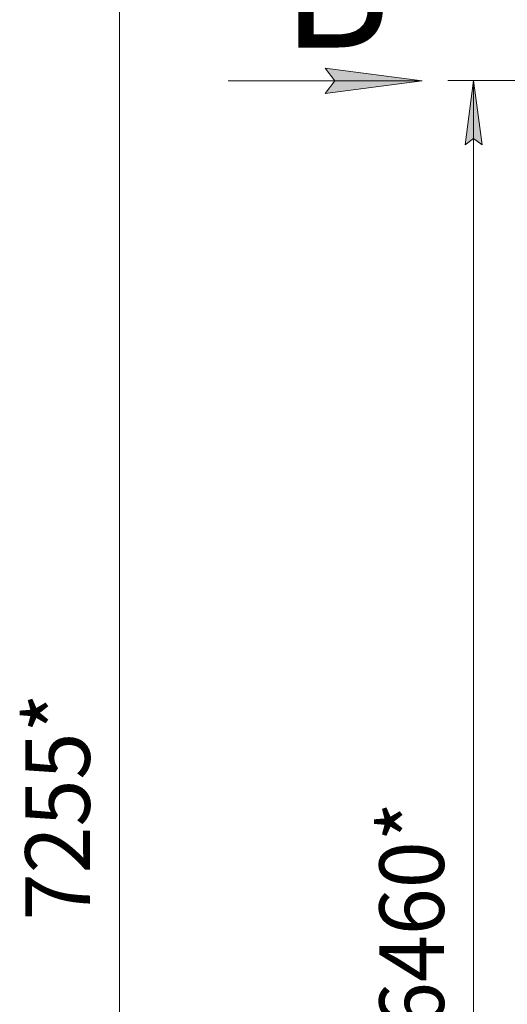
# Model space of a CAD drawing. Units: millimetres. Extents: x 0 to 30397, y -7 to 21000.
# Drawn here: x 11783 to 13670, y 13378 to 17191 of the extents above; entities that cross this region are included whole.
import ezdxf

# ---------------------------------------------------------------- set-up
doc = ezdxf.new("R2010")
doc.units = ezdxf.units.MM
doc.linetypes.add('K5LT_THIN', pattern=[0])
doc.layers.add('DIM', color=6, linetype='Continuous', true_color=0xff00ff)
doc.layers.add('FOR', color=7, linetype='Continuous', true_color=0xffffff)
doc.styles.add('KTEXTSTYLE', font='GOST_AU.ttf', dxfattribs={"width": 0.96, "height": 5})

msp = doc.modelspace()

# ---------------------------------------------------------------- hatches: boundary and pattern name
at = {"layer": 'DIM'}
msp.add_hatch(color=7, dxfattribs=at).paths.add_polyline_path([(13572.5, 16706.2), (13539.6, 16956.2), (13506.7, 16706.2), (13539.6, 16731.2)])
at = {"layer": 'FOR'}
msp.add_hatch(color=7, dxfattribs=at).paths.add_polyline_path([(12965.2, 16904.8), (13340.2, 16954.2), (12965.2, 17003.6), (13002.7, 16954.2)])

# ---------------------------------------------------------------- linework, layer by layer
at = {"layer": 'DIM', "color": 7, "linetype": 'K5LT_THIN', "lineweight": 13}
for p, q in [((12169.2, 17758.2), (12169.2, 10495.2)), ((14244.5, 16956.2), (13439.6, 16956.2)), ((13506.7, 16706.2), (13539.6, 16956.2)), ((13539.6, 16956.2), (13572.5, 16706.2)), ((13539.6, 10495.2), (13539.6, 16956.2)), ((13539.6, 16731.2), (13506.7, 16706.2)), ((13572.5, 16706.2), (13539.6, 16731.2))]:
    msp.add_line(p, q, dxfattribs=at)
at = {"layer": 'FOR', "color": 7, "linetype": 'K5LT_THIN', "lineweight": 13}
for p, q in [((13002.7, 16954.2), (12965.2, 17003.6)), ((12965.2, 17003.6), (13340.2, 16954.2)), ((13340.2, 16954.2), (12590.2, 16954.2)), ((13340.2, 16954.2), (12965.2, 16904.8)), ((12965.2, 16904.8), (13002.7, 16954.2))]:
    msp.add_line(p, q, dxfattribs=at)

# ---------------------------------------------------------------- texts
at = {"layer": 'DIM', "color": 7, "style": 'KTEXTSTYLE', "oblique": 15, "width": 0.96}
for s, p in [('7255*', (12054.5, 13703.6)), ('6460*', (13425, 13282.7))]:
    msp.add_text(s, height=250, rotation=90, dxfattribs=at).set_placement(p)
at = {"layer": 'FOR', "color": 5, "true_color": 0x0000ff, "style": 'KTEXTSTYLE', "width": 0.96}
msp.add_text('Б', height=500, dxfattribs=at).set_placement((12794.9, 17083.5))

doc.saveas('drawing.dxf')
